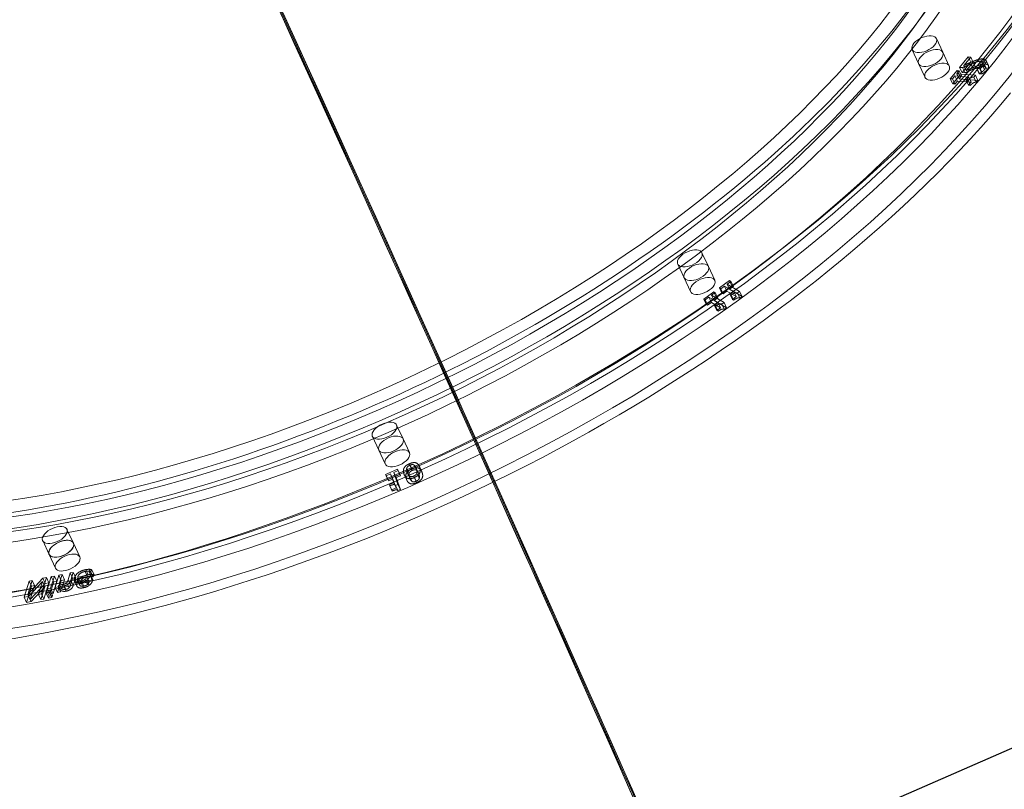
# Model space of a CAD drawing. Units: millimetres. Extents: x -3214 to 8156, y -9588 to 5664.
# Drawn here: x 4852 to 5294, y -3538 to -3193 of the extents above; entities that cross this region are included whole.
import ezdxf

# ---------------------------------------------------------------- set-up
doc = ezdxf.new("R2010")
doc.units = ezdxf.units.MM

# ---------------------------------------------------------------- blocks, each defined once
blk = doc.blocks.new('A$C1088a66f')
at = {"color": 0, "linetype": 'Continuous', "lineweight": 0}
for p, q in [((-5835.26, 4300.94), (-5832.38, 4294.76)), ((-5846.14, 4295.87), (-5843.26, 4289.69)), ((-5832.38, 4294.76), (-5829.5, 4288.57)), ((-5820.97, 4292.65), (-5824.84, 4287.98)), ((-5822.97, 4288.84), (-5819.89, 4292.56)), ((-5819.89, 4292.56), (-5820.97, 4292.65)), ((-5820.97, 4292.65), (-5819.89, 4290.33)), ((-5819.89, 4292.56), (-5818.81, 4290.24)), ((-5816.49, 4291.51), (-5815.41, 4289.19)), ((-5814.31, 4291.74), (-5813.23, 4289.42)), ((-5812.99, 4291.1), (-5811.91, 4288.78)), ((-5843.26, 4289.69), (-5840.38, 4283.51)), ((-5825.99, 4286.59), (-5829.05, 4282.89)), ((-5826.16, 4285.16), (-5825.04, 4286.51)), ((-5825.04, 4286.51), (-5825.99, 4286.59)), ((-5825.99, 4286.59), (-5824.91, 4284.27)), ((-5825.04, 4286.51), (-5823.96, 4284.19)), ((-5824.84, 4287.98), (-5823.52, 4287.87)), ((-5824.84, 4287.98), (-5823.76, 4285.66)), ((-5823.76, 4285.66), (-5819.89, 4290.33)), ((-5823.52, 4287.87), (-5822.44, 4285.55)), ((-5822.97, 4288.84), (-5821.89, 4286.52)), ((-5818.81, 4290.24), (-5821.89, 4286.52)), ((-5819.89, 4290.33), (-5818.81, 4290.24)), ((-5819.77, 4289.5), (-5818.69, 4287.18)), ((-5818.91, 4290.63), (-5817.83, 4288.31)), ((-5817.07, 4287.54), (-5817.11, 4287.48)), ((-5817.11, 4287.48), (-5816.03, 4285.16)), ((-5817.11, 4287.48), (-5815.79, 4287.37)), ((-5817.07, 4287.54), (-5815.99, 4285.22)), ((-5815.95, 4288.23), (-5814.87, 4285.91)), ((-5815.79, 4287.37), (-5814.71, 4285.05)), ((-5815.23, 4290.71), (-5814.15, 4288.4)), ((-5814.76, 4289.28), (-5813.68, 4286.96)), ((-5814.4, 4290.33), (-5813.32, 4288.01)), ((-5814.37, 4290.24), (-5813.29, 4287.92)), ((-5813.63, 4289.26), (-5812.55, 4286.94)), ((-5829.05, 4282.89), (-5828.1, 4282.81)), ((-5829.05, 4282.89), (-5827.97, 4280.57)), ((-5828.1, 4282.81), (-5826.96, 4284.19)), ((-5828.1, 4282.81), (-5827.02, 4280.49)), ((-5827.97, 4280.57), (-5824.91, 4284.27)), ((-5826.96, 4284.19), (-5825.88, 4281.87)), ((-5826.96, 4284.19), (-5820.75, 4283.65)), ((-5817.8, 4284.44), (-5826.16, 4285.16)), ((-5826.16, 4285.16), (-5825.08, 4282.84)), ((-5823.96, 4284.19), (-5825.08, 4282.84)), ((-5825.08, 4282.84), (-5816.72, 4282.12)), ((-5824.91, 4284.27), (-5823.96, 4284.19)), ((-5822.44, 4285.55), (-5823.76, 4285.66)), ((-5820.75, 4283.65), (-5821.89, 4282.27)), ((-5821.89, 4282.27), (-5820.81, 4279.95)), ((-5821.89, 4282.27), (-5821.04, 4282.2)), ((-5821.04, 4282.2), (-5819.96, 4279.88)), ((-5820.75, 4283.65), (-5819.67, 4281.33)), ((-5818.45, 4283.65), (-5817.8, 4284.44)), ((-5818.45, 4283.65), (-5817.37, 4281.33)), ((-5817.8, 4284.44), (-5816.72, 4282.12)), ((-5816.72, 4282.12), (-5817.37, 4281.33)), ((-5816.03, 4285.16), (-5815.99, 4285.22)), ((-5814.71, 4285.05), (-5816.03, 4285.16)), ((-5827.02, 4280.49), (-5827.97, 4280.57)), ((-5825.88, 4281.87), (-5827.02, 4280.49)), ((-5819.67, 4281.33), (-5825.88, 4281.87)), ((-5820.81, 4279.95), (-5819.67, 4281.33)), ((-5819.96, 4279.88), (-5820.81, 4279.95)), ((-5940.49, 4204.81), (-5937.61, 4198.63)), ((-5951.37, 4199.75), (-5948.49, 4193.56)), ((-5937.61, 4198.63), (-5934.73, 4192.45)), ((-5948.49, 4193.56), (-5945.61, 4187.38)), ((-5928.11, 4192.28), (-5932.67, 4189.02)), ((-5932.04, 4188.65), (-5930.35, 4189.86)), ((-5931.59, 4186.7), (-5927.03, 4189.96)), ((-5930.35, 4189.86), (-5929.27, 4187.54)), ((-5930.35, 4189.86), (-5926.21, 4187.42)), ((-5929.14, 4190.72), (-5927.48, 4191.91)), ((-5923.59, 4187.44), (-5929.14, 4190.72)), ((-5929.14, 4190.72), (-5928.06, 4188.41)), ((-5927.48, 4191.91), (-5928.11, 4192.28)), ((-5928.11, 4192.28), (-5927.03, 4189.96)), ((-5926.4, 4189.59), (-5928.06, 4188.41)), ((-5927.48, 4191.91), (-5926.4, 4189.59)), ((-5927.03, 4189.96), (-5926.4, 4189.59)), ((-5935.13, 4187.26), (-5939.68, 4184)), ((-5939.05, 4183.63), (-5937.36, 4184.84)), ((-5938.6, 4181.68), (-5934.05, 4184.94)), ((-5937.36, 4184.84), (-5936.28, 4182.52)), ((-5937.36, 4184.84), (-5933.23, 4182.4)), ((-5936.15, 4185.7), (-5934.5, 4186.89)), ((-5930.6, 4182.42), (-5936.15, 4185.7)), ((-5936.15, 4185.7), (-5935.07, 4183.38)), ((-5934.5, 4186.89), (-5935.13, 4187.26)), ((-5935.13, 4187.26), (-5934.05, 4184.94)), ((-5934.5, 4186.89), (-5933.42, 4184.57)), ((-5934.05, 4184.94), (-5933.42, 4184.57)), ((-5932.67, 4189.02), (-5932.04, 4188.65)), ((-5932.67, 4189.02), (-5931.59, 4186.7)), ((-5932.04, 4188.65), (-5930.96, 4186.33)), ((-5930.96, 4186.33), (-5931.59, 4186.7)), ((-5929.27, 4187.54), (-5930.96, 4186.33)), ((-5925.13, 4185.1), (-5929.27, 4187.54)), ((-5928.06, 4188.41), (-5922.51, 4185.12)), ((-5926.21, 4187.42), (-5927.91, 4186.21)), ((-5927.91, 4186.21), (-5926.83, 4183.89)), ((-5927.91, 4186.21), (-5927.35, 4185.87)), ((-5927.35, 4185.87), (-5926.27, 4183.56)), ((-5926.83, 4183.89), (-5925.13, 4185.1)), ((-5926.21, 4187.42), (-5925.13, 4185.1)), ((-5924.56, 4186.75), (-5923.59, 4187.44)), ((-5924.56, 4186.75), (-5923.48, 4184.43)), ((-5923.59, 4187.44), (-5922.51, 4185.12)), ((-5922.51, 4185.12), (-5923.48, 4184.43)), ((-5939.68, 4184), (-5939.05, 4183.63)), ((-5939.68, 4184), (-5938.6, 4181.68)), ((-5939.05, 4183.63), (-5937.97, 4181.31)), ((-5937.97, 4181.31), (-5938.6, 4181.68)), ((-5936.28, 4182.52), (-5937.97, 4181.31)), ((-5932.15, 4180.08), (-5936.28, 4182.52)), ((-5933.42, 4184.57), (-5935.07, 4183.38)), ((-5935.07, 4183.38), (-5929.52, 4180.1)), ((-5933.23, 4182.4), (-5934.92, 4181.19)), ((-5934.92, 4181.19), (-5933.84, 4178.87)), ((-5934.92, 4181.19), (-5934.36, 4180.85)), ((-5934.36, 4180.85), (-5933.28, 4178.53)), ((-5933.23, 4182.4), (-5932.15, 4180.08)), ((-5931.57, 4181.73), (-5930.6, 4182.42)), ((-5931.57, 4181.73), (-5930.49, 4179.41)), ((-5930.6, 4182.42), (-5929.52, 4180.1)), ((-5926.27, 4183.56), (-5926.83, 4183.89)), ((-5933.84, 4178.87), (-5932.15, 4180.08)), ((-5933.28, 4178.53), (-5933.84, 4178.87)), ((-5929.52, 4180.1), (-5930.49, 4179.41)), ((-6077.52, 4127.47), (-6074.64, 4121.29)), ((-6088.4, 4122.4), (-6085.52, 4116.22)), ((-6074.64, 4121.29), (-6071.76, 4115.11)), ((-6085.52, 4116.22), (-6082.64, 4110.04)), ((-6071.79, 4110.11), (-6070.71, 4107.79)), ((-6077.1, 4107.65), (-6082.46, 4105.32)), ((-6082.46, 4105.32), (-6082.25, 4104.71)), ((-6082.46, 4105.32), (-6081.38, 4103)), ((-6082.25, 4104.71), (-6080.25, 4105.58)), ((-6081.38, 4103), (-6076.02, 4105.33)), ((-6080.25, 4105.58), (-6079.17, 4103.26)), ((-6080.25, 4105.58), (-6078.83, 4101.61)), ((-6078.83, 4106.2), (-6076.88, 4107.05)), ((-6076.92, 4100.86), (-6078.83, 4106.2)), ((-6078.83, 4106.2), (-6077.75, 4103.88)), ((-6076.88, 4107.05), (-6077.1, 4107.65)), ((-6077.1, 4107.65), (-6076.02, 4105.33)), ((-6076.88, 4107.05), (-6075.8, 4104.73)), ((-6076.02, 4105.33), (-6075.8, 4104.73)), ((-6074.21, 4105.49), (-6073.13, 4103.18)), ((-6072.98, 4108.09), (-6071.9, 4105.78)), ((-6072.71, 4106.15), (-6071.63, 4103.83)), ((-6072.46, 4105.53), (-6071.38, 4103.21)), ((-6071.56, 4109.45), (-6070.48, 4107.13)), ((-6069.71, 4109.53), (-6068.63, 4107.21)), ((-6068.91, 4108.49), (-6067.83, 4106.17)), ((-6068.67, 4107.9), (-6067.59, 4105.58)), ((-6068.43, 4105.91), (-6067.35, 4103.6)), ((-6067.36, 4109.01), (-6066.28, 4106.69)), ((-6067.18, 4108.55), (-6066.1, 4106.23)), ((-6082.25, 4104.71), (-6081.17, 4102.39)), ((-6081.17, 4102.39), (-6081.38, 4103)), ((-6079.17, 4103.26), (-6081.17, 4102.39)), ((-6078.83, 4101.61), (-6080.83, 4100.74)), ((-6080.83, 4100.74), (-6079.75, 4098.42)), ((-6080.83, 4100.74), (-6080.63, 4100.2)), ((-6077.75, 4099.29), (-6079.17, 4103.26)), ((-6078.83, 4101.61), (-6077.75, 4099.29)), ((-6078.06, 4100.36), (-6076.92, 4100.86)), ((-6075.8, 4104.73), (-6077.75, 4103.88)), ((-6077.75, 4103.88), (-6075.84, 4098.54)), ((-6076.92, 4100.86), (-6075.84, 4098.54)), ((-6074.02, 4105.03), (-6072.94, 4102.71)), ((-6071.68, 4104.51), (-6070.6, 4102.19)), ((-6069.82, 4104.6), (-6068.74, 4102.28)), ((-6069.58, 4103.94), (-6068.5, 4101.62)), ((-6080.63, 4100.2), (-6079.55, 4097.88)), ((-6079.75, 4098.42), (-6077.75, 4099.29)), ((-6079.55, 4097.88), (-6079.75, 4098.42)), ((-6078.06, 4100.36), (-6076.98, 4098.04)), ((-6075.84, 4098.54), (-6076.98, 4098.04)), ((-6225.49, 4080.68), (-6222.61, 4074.5)), ((-6236.37, 4075.61), (-6233.49, 4069.43)), ((-6222.61, 4074.5), (-6219.73, 4068.32)), ((-6233.49, 4069.43), (-6230.61, 4063.25)), ((-6224.02, 4061.11), (-6224.98, 4057.98)), ((-6222.63, 4061.38), (-6224.02, 4061.11)), ((-6224.02, 4061.11), (-6222.94, 4058.79)), ((-6223.72, 4057.82), (-6222.63, 4061.38)), ((-6222.63, 4061.38), (-6221.55, 4059.06)), ((-6217.34, 4061.78), (-6216.26, 4059.46)), ((-6217.07, 4062.59), (-6215.99, 4060.27)), ((-6215.72, 4061.87), (-6214.64, 4059.55)), ((-6215.56, 4062.74), (-6214.48, 4060.42)), ((-6214.8, 4061.66), (-6214.72, 4061.67)), ((-6214.8, 4061.66), (-6213.72, 4059.34)), ((-6214.72, 4061.67), (-6214.41, 4062.68)), ((-6214.72, 4061.67), (-6213.64, 4059.36)), ((-6214.41, 4062.68), (-6213.33, 4060.36)), ((-6242.5, 4057.47), (-6244.75, 4050.17)), ((-6236.29, 4058.7), (-6243.08, 4051.44)), ((-6243.08, 4051.44), (-6241.14, 4057.74)), ((-6242.68, 4050.58), (-6236.48, 4057.23)), ((-6241.14, 4057.74), (-6242.5, 4057.47)), ((-6242.5, 4057.47), (-6241.42, 4055.16)), ((-6241.14, 4057.74), (-6240.06, 4055.42)), ((-6236.48, 4057.23), (-6238.26, 4051.44)), ((-6236.9, 4051.71), (-6234.65, 4059.02)), ((-6236.48, 4057.23), (-6235.4, 4054.91)), ((-6234.65, 4059.02), (-6236.29, 4058.7)), ((-6236.29, 4058.7), (-6235.21, 4056.38)), ((-6233.57, 4056.7), (-6235.82, 4049.39)), ((-6235.21, 4056.38), (-6233.57, 4056.7)), ((-6234.65, 4059.02), (-6233.57, 4056.7)), ((-6232.51, 4059.44), (-6234.2, 4053.96)), ((-6233.12, 4051.64), (-6231.43, 4057.12)), ((-6232.81, 4054.23), (-6231.13, 4059.71)), ((-6231.13, 4059.71), (-6232.51, 4059.44)), ((-6232.51, 4059.44), (-6231.43, 4057.12)), ((-6230.05, 4057.39), (-6231.73, 4051.91)), ((-6231.43, 4057.12), (-6230.05, 4057.39)), ((-6231.13, 4059.71), (-6230.05, 4057.39)), ((-6229.09, 4060.11), (-6230.78, 4054.63)), ((-6229.7, 4052.31), (-6228.01, 4057.79)), ((-6227.7, 4060.38), (-6229.09, 4060.11)), ((-6229.09, 4060.11), (-6228.01, 4057.79)), ((-6228.96, 4056.29), (-6227.7, 4060.38)), ((-6228.01, 4057.79), (-6226.62, 4058.07)), ((-6226.62, 4058.07), (-6227.88, 4053.97)), ((-6227.7, 4060.38), (-6226.62, 4058.07)), ((-6225.62, 4056.7), (-6224.54, 4054.39)), ((-6224.98, 4057.98), (-6223.9, 4055.66)), ((-6223.9, 4055.66), (-6222.94, 4058.79)), ((-6223.72, 4057.82), (-6222.64, 4055.5)), ((-6222.94, 4058.79), (-6221.55, 4059.06)), ((-6221.55, 4059.06), (-6222.64, 4055.5)), ((-6222.1, 4057.5), (-6221.02, 4055.19)), ((-6222.09, 4058.94), (-6221.01, 4056.62)), ((-6220.88, 4058.58), (-6216.53, 4059.43)), ((-6220.88, 4058.58), (-6219.8, 4056.26)), ((-6220.84, 4057.94), (-6219.76, 4055.62)), ((-6214.96, 4060.4), (-6220.66, 4059.28)), ((-6220.66, 4059.28), (-6219.58, 4056.96)), ((-6220.54, 4057.61), (-6219.46, 4055.3)), ((-6215.45, 4057.11), (-6219.8, 4056.26)), ((-6219.58, 4056.96), (-6213.88, 4058.08)), ((-6219.18, 4056.76), (-6218.1, 4054.45)), ((-6219.03, 4057.51), (-6217.95, 4055.19)), ((-6217.34, 4058.24), (-6216.26, 4055.92)), ((-6216.61, 4057.84), (-6215.53, 4055.52)), ((-6216.53, 4059.43), (-6215.45, 4057.11)), ((-6215.12, 4059.9), (-6214.96, 4060.4)), ((-6215.12, 4059.9), (-6214.04, 4057.58)), ((-6214.96, 4060.4), (-6213.88, 4058.08)), ((-6213.88, 4058.08), (-6214.04, 4057.58)), ((-6213.64, 4059.36), (-6213.72, 4059.34)), ((-6213.33, 4060.36), (-6213.64, 4059.36)), ((-6243.67, 4047.85), (-6241.42, 4055.16)), ((-6242, 4049.12), (-6235.21, 4056.38)), ((-6240.06, 4055.42), (-6242, 4049.12)), ((-6235.4, 4054.91), (-6241.6, 4048.26)), ((-6241.42, 4055.16), (-6240.06, 4055.42)), ((-6237.18, 4049.13), (-6235.4, 4054.91)), ((-6234.57, 4053.03), (-6234.86, 4052.07)), ((-6234.86, 4052.07), (-6233.29, 4052.38)), ((-6233, 4053.34), (-6234.57, 4053.03)), ((-6234.57, 4053.03), (-6233.49, 4050.71)), ((-6234.2, 4053.96), (-6232.81, 4054.23)), ((-6234.2, 4053.96), (-6233.12, 4051.64)), ((-6233.29, 4052.38), (-6233, 4053.34)), ((-6233.29, 4052.38), (-6232.21, 4050.06)), ((-6233, 4053.34), (-6231.91, 4051.02)), ((-6232.81, 4054.23), (-6231.73, 4051.91)), ((-6230.78, 4054.63), (-6229.39, 4054.9)), ((-6230.78, 4054.63), (-6229.7, 4052.31)), ((-6228.31, 4052.58), (-6229.7, 4052.31)), ((-6229.39, 4054.9), (-6229.2, 4055.51)), ((-6229.39, 4054.9), (-6228.31, 4052.58)), ((-6229.2, 4055.51), (-6228.12, 4053.19)), ((-6228.96, 4056.29), (-6227.88, 4053.97)), ((-6228.12, 4053.19), (-6228.31, 4052.58)), ((-6227.04, 4056.04), (-6225.96, 4053.72)), ((-6226.94, 4055.24), (-6225.86, 4052.92)), ((-6244.75, 4050.17), (-6242.68, 4050.58)), ((-6244.75, 4050.17), (-6243.67, 4047.85)), ((-6241.6, 4048.26), (-6243.67, 4047.85)), ((-6243.08, 4051.44), (-6242, 4049.12)), ((-6242.68, 4050.58), (-6241.6, 4048.26)), ((-6238.26, 4051.44), (-6236.9, 4051.71)), ((-6238.26, 4051.44), (-6237.18, 4049.13)), ((-6235.82, 4049.39), (-6237.18, 4049.13)), ((-6236.9, 4051.71), (-6235.82, 4049.39)), ((-6234.86, 4052.07), (-6233.78, 4049.75)), ((-6233.78, 4049.75), (-6233.49, 4050.71)), ((-6232.21, 4050.06), (-6233.78, 4049.75)), ((-6233.49, 4050.71), (-6231.91, 4051.02)), ((-6231.73, 4051.91), (-6233.12, 4051.64)), ((-6231.91, 4051.02), (-6232.21, 4050.06))]:
    blk.add_line(p, q, dxfattribs=at)
for centre, major_axis, ratio, start_param, end_param in [((-6151.92, 4319.45), (392.48, 182.9), 0.52277, -3.189972, 3.093213), ((-6145.8, 4306.32), (-396.1, -184.59), 0.52277, -3.975370625834104, 2.307814681345482), ((-6154.8, 4325.63), (-403.35, -187.97), 0.52277, -0.534204, 3.675797), ((-6155.16, 4326.41), (339.9, 158.4), 0.52277, -3.975370625834103, 2.307814681345484), ((-5930.51, 3704.22), (-646.11, 1483.4), 0.041226, -1.543776, -1.020177), ((-5931.42, 3703.82), (-645.71, 1482.48), 0.041226, -1.543776, -1.020177), ((-5837.82, 4292.22), (-5.44, -2.53), 0.52277, -5.546167, 0.737018), ((-5834.94, 4286.04), (5.44, 2.53), 0.52277, -5.546167, 0.737018), ((-5943.05, 4196.1), (5.44, 2.53), 0.52277, -2.797273, 3.485912), ((-5940.17, 4189.92), (-5.44, -2.53), 0.52277, -2.797273, 3.485912), ((-6080.08, 4118.76), (5.44, 2.53), 0.52277, -3.189972, 3.093213), ((-6077.2, 4112.57), (-5.44, -2.53), 0.52277, -3.189972, 3.093213), ((-6228.05, 4071.97), (5.44, 2.53), 0.52277, -3.582671544135403, 2.700513763044183), ((-6225.17, 4065.78), (-5.44, -2.53), 0.52277, -3.582671544143829, 2.700513763035757)]:
    blk.add_ellipse(centre, major_axis=major_axis, ratio=ratio, start_param=start_param, end_param=end_param, dxfattribs=at)
at = {"color": 0, "linetype": 'Continuous', "lineweight": 0, "extrusion": (0, 0, -1)}
for centre, major_axis, ratio, start_param, end_param in [((-6149.04, 4313.27), (392.48, 182.9), 0.52277, -3.093213, 3.189972), ((-6145.8, 4306.32), (-403.35, -187.97), 0.52277, 0, 3.141593), ((-6151.92, 4319.45), (396.1, 184.59), 0.52277, -5.449407, 0.833778), ((-6151.92, 4319.45), (339.9, 158.4), 0.52277, -3.093213, 3.189972), ((-6149.04, 4313.27), (-347.16, -161.78), 0.52277, -4.664009, 1.619176), ((-6154.8, 4325.63), (-347.16, -161.78), 0.52277, 0, 2.404574), ((-6149.04, 4313.27), (339.9, 158.4), 0.52277, -3.093213, 3.189972), ((-6151.92, 4319.45), (-348.06, -162.2), 0.52277, -5.449407, 0.833778), ((-5931.42, 3703.82), (646.11, -1483.4), 0.041226, -2.121416, -1.597817), ((-5930.96, 3704.02), (645.71, -1482.48), 0.041226, -2.121416, -1.597817), ((-5930.51, 3704.22), (645.71, -1482.48), 0.041226, -2.121416, -1.597817), ((-6154.8, 4325.63), (347.16, 161.78), 0.52277, 0, 3.141593), ((-5840.7, 4298.4), (5.44, 2.53), 0.52277, -3.878611, 2.404574), ((-5837.82, 4292.22), (-5.44, -2.53), 0.52277, -3.878611, 2.404574), ((-6145.8, 4306.32), (-403.35, -187.97), 0.52277, -2.307815, 0), ((-5945.93, 4202.28), (5.44, 2.53), 0.52277, -3.485912, 2.797273), ((-5943.05, 4196.1), (-5.44, -2.53), 0.52277, -3.485912, 2.797273), ((-6082.96, 4124.94), (5.44, 2.53), 0.52277, -3.093213, 3.189972), ((-6080.08, 4118.76), (-5.44, -2.53), 0.52277, -3.093213, 3.189972), ((-6230.93, 4078.15), (-5.44, -2.53), 0.52277, -5.842106, 0.441079), ((-6228.05, 4071.97), (5.44, 2.53), 0.52277, -5.842106, 0.441079)]:
    blk.add_ellipse(centre, major_axis=major_axis, ratio=ratio, start_param=start_param, end_param=end_param, dxfattribs=at)
at = {"color": 0, "linetype": 'Continuous', "lineweight": 0}
for points, knots in [([(-5815.26, 4484.8), (-5824.09, 4503.77), (-5839.19, 4519.94), (-5880.18, 4544.33), (-5905.37, 4552.86), (-5963.27, 4561.79), (-5995.76, 4562.36), (-6065.17, 4555.53), (-6102.09, 4548.12), (-6176.59, 4525.97), (-6214.16, 4511.21), (-6286.03, 4475.84), (-6320.32, 4455.22), (-6382.03, 4410.31), (-6409.46, 4386.01), (-6454.66, 4336.4), (-6472.44, 4311.08), (-6496.8, 4262.18), (-6503.35, 4238.63), (-6505.07, 4199.21), (-6501.92, 4182.73), (-6495.06, 4168.01)], [0.23896, 0.23896, 0.23896, 0.23896, 0.581036, 0.581036, 0.902779, 0.902779, 1.217765, 1.217765, 1.533618, 1.533618, 1.850473, 1.850473, 2.167604, 2.167604, 2.484266, 2.484266, 2.799781, 2.799781, 3.115135, 3.115135, 3.380552, 3.380552, 3.380552, 3.380552]), ([(-5809.13, 4471.67), (-5793.31, 4437.71), (-5777.11, 4402.68), (-5744.11, 4330.83), (-5727.32, 4294.01), (-5693.31, 4218.94), (-5676.09, 4180.7), (-5641.42, 4103.21), (-5623.96, 4063.95), (-5588.99, 3984.84), (-5571.47, 3944.98), (-5554.02, 3905.02)], [2.5909733, 2.5909733, 2.5909733, 2.5909733, 2.695693, 2.695693, 2.8004128, 2.8004128, 2.9051325, 2.9051325, 3.0098523, 3.0098523, 3.114572, 3.114572, 3.114572, 3.114572]), ([(-6488.94, 4154.87), (-6473.75, 4122.26), (-6458.13, 4088.5), (-6426.24, 4019.05), (-6409.97, 3983.37), (-6376.96, 3910.53), (-6360.23, 3873.35), (-6326.49, 3797.94), (-6309.48, 3759.71), (-6275.39, 3682.6), (-6258.31, 3643.73), (-6241.29, 3604.77)], [2.5909733, 2.5909733, 2.5909733, 2.5909733, 2.695693, 2.695693, 2.8004128, 2.8004128, 2.9051325, 2.9051325, 3.0098523, 3.0098523, 3.114572, 3.114572, 3.114572, 3.114572])]:
    blk.add_open_spline(points, degree=3, knots=knots, dxfattribs=at)
for points in [[(-5816.49, 4291.51), (-5817.05, 4291.36), (-5818.28, 4290.89), (-5818.91, 4290.63)], [(-5814.31, 4291.74), (-5814.85, 4291.79), (-5815.94, 4291.66), (-5816.49, 4291.51)], [(-5813.63, 4289.26), (-5812.75, 4290.32), (-5813.13, 4291.64), (-5814.31, 4291.74)], [(-5823.52, 4287.87), (-5822.53, 4288.32), (-5820.71, 4289.12), (-5819.77, 4289.5)], [(-5818.91, 4290.63), (-5819.95, 4290.21), (-5822.29, 4289.15), (-5822.97, 4288.84)], [(-5818.69, 4287.18), (-5819.63, 4286.81), (-5821.44, 4286), (-5822.44, 4285.55)], [(-5821.89, 4286.52), (-5821.2, 4286.84), (-5818.87, 4287.89), (-5817.83, 4288.31)], [(-5819.77, 4289.5), (-5817.89, 4290.27), (-5815.97, 4290.78), (-5815.23, 4290.71)], [(-5814.15, 4288.4), (-5814.89, 4288.46), (-5816.81, 4287.95), (-5818.69, 4287.18)], [(-5817.83, 4288.31), (-5817.2, 4288.58), (-5815.97, 4289.04), (-5815.41, 4289.19)], [(-5815.95, 4288.23), (-5816.23, 4288.02), (-5816.86, 4287.65), (-5817.07, 4287.54)], [(-5814.76, 4289.28), (-5814.99, 4289.01), (-5815.61, 4288.47), (-5815.95, 4288.23)], [(-5815.79, 4287.37), (-5815.34, 4287.66), (-5814.05, 4288.76), (-5813.63, 4289.26)], [(-5815.41, 4289.19), (-5814.86, 4289.34), (-5813.77, 4289.47), (-5813.23, 4289.42)], [(-5815.23, 4290.71), (-5814.84, 4290.68), (-5814.41, 4290.43), (-5814.37, 4290.24)], [(-5814.87, 4285.91), (-5814.53, 4286.15), (-5813.91, 4286.69), (-5813.68, 4286.96)], [(-5814.37, 4290.24), (-5814.33, 4290.04), (-5814.53, 4289.56), (-5814.76, 4289.28)], [(-5812.55, 4286.94), (-5812.97, 4286.44), (-5814.26, 4285.35), (-5814.71, 4285.05)], [(-5813.29, 4287.92), (-5813.33, 4288.11), (-5813.76, 4288.36), (-5814.15, 4288.4)], [(-5813.68, 4286.96), (-5813.45, 4287.24), (-5813.25, 4287.73), (-5813.29, 4287.92)], [(-5813.23, 4289.42), (-5812.05, 4289.32), (-5811.67, 4288), (-5812.55, 4286.94)], [(-5821.04, 4282.2), (-5820.39, 4282.98), (-5819.24, 4283.67), (-5818.45, 4283.65)], [(-5815.99, 4285.22), (-5815.78, 4285.33), (-5815.15, 4285.71), (-5814.87, 4285.91)], [(-5817.37, 4281.33), (-5818.16, 4281.35), (-5819.31, 4280.66), (-5819.96, 4279.88)], [(-5927.35, 4185.87), (-5926.38, 4186.56), (-5925.12, 4187), (-5924.56, 4186.75)], [(-5934.36, 4180.85), (-5933.4, 4181.54), (-5932.13, 4181.98), (-5931.57, 4181.73)], [(-5923.48, 4184.43), (-5924.04, 4184.68), (-5925.3, 4184.24), (-5926.27, 4183.56)], [(-5930.49, 4179.41), (-5931.05, 4179.66), (-5932.32, 4179.22), (-5933.28, 4178.53)], [(-6071.79, 4110.11), (-6073.61, 4109.32), (-6074.77, 4107.05), (-6074.21, 4105.49)], [(-6067.18, 4108.55), (-6067.75, 4110.14), (-6070, 4110.89), (-6071.79, 4110.11)], [(-6071.56, 4109.45), (-6070.95, 4109.71), (-6070.05, 4109.75), (-6069.71, 4109.53)], [(-6074.21, 4105.49), (-6073.63, 4103.89), (-6071.38, 4103.16), (-6069.58, 4103.94)], [(-6073.13, 4103.18), (-6073.69, 4104.74), (-6072.53, 4107), (-6070.71, 4107.79)], [(-6072.71, 4106.15), (-6072.93, 4106.77), (-6073.09, 4107.67), (-6072.98, 4108.09)], [(-6072.98, 4108.09), (-6072.87, 4108.5), (-6072.2, 4109.17), (-6071.56, 4109.45)], [(-6071.68, 4104.51), (-6072.01, 4104.71), (-6072.5, 4105.56), (-6072.71, 4106.15)], [(-6071.9, 4105.78), (-6072.01, 4105.35), (-6071.85, 4104.45), (-6071.63, 4103.83)], [(-6070.48, 4107.13), (-6071.12, 4106.85), (-6071.79, 4106.18), (-6071.9, 4105.78)], [(-6070.71, 4107.79), (-6068.92, 4108.57), (-6066.67, 4107.83), (-6066.1, 4106.23)], [(-6068.63, 4107.21), (-6068.97, 4107.43), (-6069.87, 4107.4), (-6070.48, 4107.13)], [(-6068.43, 4105.91), (-6068.54, 4105.51), (-6069.2, 4104.86), (-6069.82, 4104.6)], [(-6069.71, 4109.53), (-6069.39, 4109.33), (-6068.89, 4108.51), (-6068.67, 4107.9)], [(-6069.58, 4103.94), (-6067.77, 4104.73), (-6066.62, 4107), (-6067.18, 4108.55)], [(-6068.67, 4107.9), (-6068.46, 4107.29), (-6068.31, 4106.31), (-6068.43, 4105.91)], [(-6067.59, 4105.58), (-6067.81, 4106.19), (-6068.31, 4107.02), (-6068.63, 4107.21)], [(-6066.1, 4106.23), (-6065.54, 4104.69), (-6066.69, 4102.41), (-6068.5, 4101.62)], [(-6067.35, 4103.6), (-6067.23, 4104), (-6067.37, 4104.97), (-6067.59, 4105.58)], [(-6080.63, 4100.2), (-6079.5, 4100.69), (-6078.31, 4100.81), (-6078.06, 4100.36)], [(-6068.5, 4101.62), (-6070.3, 4100.84), (-6072.55, 4101.57), (-6073.13, 4103.18)], [(-6069.82, 4104.6), (-6070.43, 4104.33), (-6071.34, 4104.3), (-6071.68, 4104.51)], [(-6071.63, 4103.83), (-6071.42, 4103.25), (-6070.93, 4102.39), (-6070.6, 4102.19)], [(-6070.6, 4102.19), (-6070.26, 4101.98), (-6069.35, 4102.01), (-6068.74, 4102.28)], [(-6068.74, 4102.28), (-6068.12, 4102.55), (-6067.46, 4103.2), (-6067.35, 4103.6)], [(-6076.98, 4098.04), (-6077.23, 4098.49), (-6078.42, 4098.37), (-6079.55, 4097.88)], [(-6217.07, 4062.59), (-6219.05, 4062.2), (-6221.67, 4060.3), (-6222.09, 4058.94)], [(-6220.66, 4059.28), (-6220.37, 4060.23), (-6218.62, 4061.53), (-6217.34, 4061.78)], [(-6217.34, 4061.78), (-6216.88, 4061.87), (-6216.05, 4061.91), (-6215.72, 4061.87)], [(-6215.56, 4062.74), (-6215.94, 4062.74), (-6216.57, 4062.69), (-6217.07, 4062.59)], [(-6215.72, 4061.87), (-6215.39, 4061.83), (-6214.93, 4061.72), (-6214.8, 4061.66)], [(-6214.41, 4062.68), (-6214.63, 4062.7), (-6215.3, 4062.74), (-6215.56, 4062.74)], [(-6225.62, 4056.7), (-6225.85, 4056.46), (-6226.52, 4056.14), (-6227.04, 4056.04)], [(-6226.94, 4055.24), (-6225.73, 4055.48), (-6224.04, 4056.81), (-6223.72, 4057.82)], [(-6224.98, 4057.98), (-6225.09, 4057.6), (-6225.4, 4056.93), (-6225.62, 4056.7)], [(-6222.09, 4058.94), (-6222.5, 4057.6), (-6220.88, 4056.43), (-6219.18, 4056.76)], [(-6218.1, 4054.45), (-6219.8, 4054.11), (-6221.42, 4055.28), (-6221.01, 4056.62)], [(-6221.01, 4056.62), (-6220.59, 4057.98), (-6217.96, 4059.88), (-6215.99, 4060.27)], [(-6220.54, 4057.61), (-6220.78, 4057.77), (-6220.94, 4058.24), (-6220.88, 4058.58)], [(-6219.03, 4057.51), (-6219.58, 4057.4), (-6220.29, 4057.46), (-6220.54, 4057.61)], [(-6216.26, 4059.46), (-6217.54, 4059.21), (-6219.29, 4057.92), (-6219.58, 4056.96)], [(-6219.18, 4056.76), (-6218.42, 4056.91), (-6217.14, 4057.44), (-6216.61, 4057.84)], [(-6217.34, 4058.24), (-6217.65, 4057.98), (-6218.47, 4057.62), (-6219.03, 4057.51)], [(-6216.53, 4059.43), (-6216.66, 4059.05), (-6217.06, 4058.46), (-6217.34, 4058.24)], [(-6216.61, 4057.84), (-6216.07, 4058.24), (-6215.32, 4059.24), (-6215.12, 4059.9)], [(-6214.64, 4059.55), (-6214.97, 4059.59), (-6215.8, 4059.55), (-6216.26, 4059.46)], [(-6216.26, 4055.92), (-6215.98, 4056.15), (-6215.58, 4056.74), (-6215.45, 4057.11)], [(-6215.99, 4060.27), (-6215.49, 4060.37), (-6214.86, 4060.42), (-6214.48, 4060.42)], [(-6214.04, 4057.58), (-6214.24, 4056.92), (-6214.99, 4055.92), (-6215.53, 4055.52)], [(-6213.72, 4059.34), (-6213.85, 4059.4), (-6214.31, 4059.51), (-6214.64, 4059.55)], [(-6214.48, 4060.42), (-6214.22, 4060.43), (-6213.55, 4060.38), (-6213.33, 4060.36)], [(-6229.2, 4055.51), (-6228.7, 4055.26), (-6227.62, 4055.11), (-6226.94, 4055.24)], [(-6227.04, 4056.04), (-6227.55, 4055.94), (-6228.53, 4056.09), (-6228.96, 4056.29)], [(-6225.86, 4052.92), (-6226.54, 4052.79), (-6227.62, 4052.94), (-6228.12, 4053.19)], [(-6227.88, 4053.97), (-6227.45, 4053.78), (-6226.47, 4053.62), (-6225.96, 4053.72)], [(-6225.96, 4053.72), (-6225.44, 4053.83), (-6224.77, 4054.15), (-6224.54, 4054.39)], [(-6222.64, 4055.5), (-6222.96, 4054.49), (-6224.65, 4053.16), (-6225.86, 4052.92)], [(-6224.54, 4054.39), (-6224.32, 4054.61), (-6224.01, 4055.29), (-6223.9, 4055.66)], [(-6219.8, 4056.26), (-6219.86, 4055.92), (-6219.7, 4055.45), (-6219.46, 4055.3)], [(-6219.46, 4055.3), (-6219.21, 4055.15), (-6218.5, 4055.08), (-6217.95, 4055.19)], [(-6215.53, 4055.52), (-6216.06, 4055.12), (-6217.34, 4054.6), (-6218.1, 4054.45)], [(-6217.95, 4055.19), (-6217.39, 4055.3), (-6216.57, 4055.67), (-6216.26, 4055.92)]]:
    blk.add_open_spline(points, degree=2, dxfattribs=at)

msp = doc.modelspace()

# ---------------------------------------------------------------- linework, layer by layer
msp.add_lwpolyline([(7866.98, -6214.94), (5209.52, -7375.94), (3808.83, -4169.84), (6466.28, -3008.84)], close=True)

# ---------------------------------------------------------------- block references
msp.add_blockref('A$C1088a66f', (11098.48, -7502.24))

doc.saveas('drawing.dxf')
